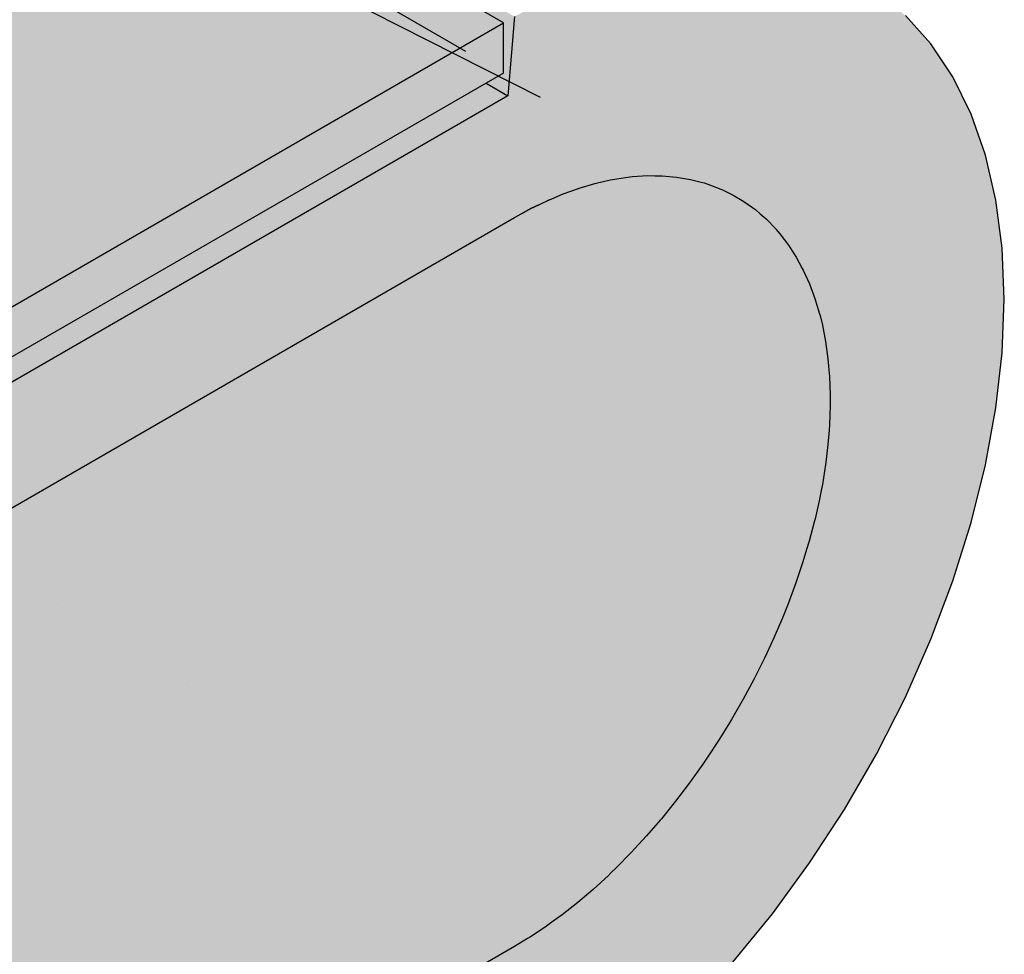
# Model space of a CAD drawing. Units: metres. Extents: x -0.29 to 7.91, y -0.59 to 2.3.
# Drawn here: x 7.59 to 7.91, y 0.34 to 0.64 of the extents above; entities that cross this region are included whole.
import ezdxf

# ---------------------------------------------------------------- set-up
doc = ezdxf.new("R2010")
doc.units = ezdxf.units.M
doc.linetypes.add('AUSGEZOGEN', pattern=[0])
doc.linetypes.add('STRICHLINIE_S4', pattern=[0.066, 0.05, -0.016])
doc.layers.add('XR$2$Beton Ansicht', color=7, linetype='AUSGEZOGEN', lineweight=25)
doc.layers.add('XR$2$Beton verdeckt vorne', color=7, linetype='STRICHLINIE_S4', lineweight=25)

msp = doc.modelspace()

# ---------------------------------------------------------------- hatches: boundary and pattern name
at = {"layer": 'XR$2$Beton Ansicht', "linetype": 'AUSGEZOGEN', "lineweight": 13, "transparency": 33554687}
for points in [[(7.53869, 0.76117), (7.63768, 0.70402), (7.63768, 0.69177), (7.64829, 0.6979), (7.74729, 0.64074), (7.74729, 0.62441), (7.74163, 0.62115), (7.7487, 0.61706), (7.75082, 0.64278), (7.43262, 0.82649), (7.4323, 0.8226), (7.52808, 0.7673), (7.52808, 0.75505)], [(7.53869, 0.76117), (7.63768, 0.70402), (7.63768, 0.69177), (7.64829, 0.6979), (7.74729, 0.64074), (7.74729, 0.62441), (7.74163, 0.62115), (7.7487, 0.61706), (7.75082, 0.64278), (7.43262, 0.82649), (7.4323, 0.8226), (7.52808, 0.7673), (7.52808, 0.75505)], [(6.51551, -0.09492), (7.7487, 0.61706), (7.74163, 0.62115), (6.51692, -0.08594), (6.51456, -0.08458)], [(6.51551, -0.09492), (7.7487, 0.61706), (7.74163, 0.62115), (6.51692, -0.08594), (6.51456, -0.08458)], [(7.84992, 0.54624), (7.84842, 0.55121), (7.7768, 0.58849), (7.77286, 0.58732)], [(7.84992, 0.54624), (7.84842, 0.55121), (7.7768, 0.58849), (7.77286, 0.58732)], [(7.84842, 0.55121), (7.84752, 0.55361), (7.77883, 0.58896), (7.77693, 0.58853), (7.7768, 0.58849)], [(7.84842, 0.55121), (7.84752, 0.55361), (7.77883, 0.58896), (7.77693, 0.58853), (7.7768, 0.58849)], [(7.84752, 0.55361), (7.77885, 0.58897), (7.77883, 0.58896)], [(7.84752, 0.55361), (7.77885, 0.58897), (7.77883, 0.58896)], [(7.84752, 0.55361), (7.84666, 0.55592), (7.78085, 0.58943), (7.78005, 0.58925), (7.77885, 0.58897)], [(7.84752, 0.55361), (7.84666, 0.55592), (7.78085, 0.58943), (7.78005, 0.58925), (7.77885, 0.58897)], [(7.84666, 0.55592), (7.78174, 0.58964), (7.78085, 0.58943)], [(7.84666, 0.55592), (7.78174, 0.58964), (7.78085, 0.58943)], [(7.84666, 0.55592), (7.84464, 0.56039), (7.78583, 0.59032), (7.7841, 0.59009), (7.78199, 0.5897), (7.78174, 0.58964)], [(7.84666, 0.55592), (7.84464, 0.56039), (7.78583, 0.59032), (7.7841, 0.59009), (7.78199, 0.5897), (7.78174, 0.58964)], [(7.84464, 0.56039), (7.78624, 0.59038), (7.78583, 0.59032)], [(7.84464, 0.56039), (7.78624, 0.59038), (7.78583, 0.59032)], [(7.84464, 0.56039), (7.84431, 0.56098), (7.78679, 0.59045), (7.78624, 0.59038)], [(7.84464, 0.56039), (7.84431, 0.56098), (7.78679, 0.59045), (7.78624, 0.59038)], [(7.84431, 0.56098), (7.78719, 0.59051), (7.78679, 0.59045)], [(7.84431, 0.56098), (7.78719, 0.59051), (7.78679, 0.59045)], [(7.84431, 0.56098), (7.84236, 0.56459), (7.79072, 0.59087), (7.78914, 0.59077), (7.78833, 0.59066), (7.78719, 0.59051)], [(7.84431, 0.56098), (7.84236, 0.56459), (7.79072, 0.59087), (7.78914, 0.59077), (7.78833, 0.59066), (7.78719, 0.59051)], [(7.84236, 0.56459), (7.79141, 0.59092), (7.79072, 0.59087)], [(7.84236, 0.56459), (7.79141, 0.59092), (7.79072, 0.59087)], [(7.84236, 0.56459), (7.84039, 0.56766), (7.7945, 0.59108), (7.79405, 0.59109), (7.79141, 0.59092)], [(7.84236, 0.56459), (7.84039, 0.56766), (7.7945, 0.59108), (7.79405, 0.59109), (7.79141, 0.59092)], [(7.84039, 0.56766), (7.79451, 0.59108), (7.7945, 0.59108)], [(7.84039, 0.56766), (7.79451, 0.59108), (7.7945, 0.59108)], [(7.84039, 0.56766), (7.83982, 0.56854), (7.79554, 0.59107), (7.79451, 0.59108)], [(7.84039, 0.56766), (7.83982, 0.56854), (7.79554, 0.59107), (7.79451, 0.59108)], [(7.83982, 0.56854), (7.7961, 0.59107), (7.79554, 0.59107)], [(7.83982, 0.56854), (7.7961, 0.59107), (7.79554, 0.59107)], [(7.83982, 0.56854), (7.83703, 0.57222), (7.80026, 0.59091), (7.79884, 0.59104), (7.79636, 0.59106), (7.7961, 0.59107)], [(7.83982, 0.56854), (7.83703, 0.57222), (7.80026, 0.59091), (7.79884, 0.59104), (7.79636, 0.59106), (7.7961, 0.59107)], [(7.83703, 0.57222), (7.8005, 0.59089), (7.80026, 0.59091)], [(7.83703, 0.57222), (7.8005, 0.59089), (7.80026, 0.59091)], [(7.83703, 0.57222), (7.83582, 0.57362), (7.80217, 0.59075), (7.8005, 0.59089)], [(7.83703, 0.57222), (7.83582, 0.57362), (7.80217, 0.59075), (7.8005, 0.59089)], [(7.83582, 0.57362), (7.80237, 0.59073), (7.80217, 0.59075)], [(7.83582, 0.57362), (7.80237, 0.59073), (7.80217, 0.59075)], [(7.83582, 0.57362), (7.80265, 0.5907), (7.80237, 0.59073)], [(7.83582, 0.57362), (7.80265, 0.5907), (7.80237, 0.59073)], [(7.83582, 0.57362), (7.83569, 0.57377), (7.80282, 0.59069), (7.80265, 0.5907)], [(7.83582, 0.57362), (7.83569, 0.57377), (7.80282, 0.59069), (7.80265, 0.5907)], [(7.83569, 0.57377), (7.83255, 0.57702), (7.80701, 0.59003), (7.80409, 0.59053), (7.80349, 0.59063), (7.80282, 0.59069)], [(7.83569, 0.57377), (7.83255, 0.57702), (7.80701, 0.59003), (7.80409, 0.59053), (7.80349, 0.59063), (7.80282, 0.59069)], [(7.83255, 0.57702), (7.83057, 0.57874), (7.80931, 0.58953), (7.808, 0.58987), (7.80701, 0.59003)], [(7.83255, 0.57702), (7.83057, 0.57874), (7.80931, 0.58953), (7.808, 0.58987), (7.80701, 0.59003)], [(7.83057, 0.57874), (7.80935, 0.58952), (7.80931, 0.58953)], [(7.83057, 0.57874), (7.80935, 0.58952), (7.80931, 0.58953)], [(7.83057, 0.57874), (7.8292, 0.57994), (7.81122, 0.58904), (7.80935, 0.58952)], [(7.83057, 0.57874), (7.8292, 0.57994), (7.81122, 0.58904), (7.80935, 0.58952)], [(7.8292, 0.57994), (7.8114, 0.58899), (7.81122, 0.58904)], [(7.8292, 0.57994), (7.8114, 0.58899), (7.81122, 0.58904)], [(7.8292, 0.57994), (7.82563, 0.58253), (7.81571, 0.58756), (7.81364, 0.58834), (7.81238, 0.58874), (7.81143, 0.58899), (7.8114, 0.58899)], [(7.8292, 0.57994), (7.82563, 0.58253), (7.81571, 0.58756), (7.81364, 0.58834), (7.81238, 0.58874), (7.81143, 0.58899), (7.8114, 0.58899)], [(7.85188, 0.53716), (7.85136, 0.53985), (7.85083, 0.54254), (7.76792, 0.5856), (7.76664, 0.58514), (7.76297, 0.58359), (7.76281, 0.58352)], [(7.85188, 0.53716), (7.85136, 0.53985), (7.85083, 0.54254), (7.76792, 0.5856), (7.76664, 0.58514), (7.76297, 0.58359), (7.76281, 0.58352)], [(7.85083, 0.54254), (7.85007, 0.54565), (7.77026, 0.58645), (7.76792, 0.5856)], [(7.85083, 0.54254), (7.85007, 0.54565), (7.77026, 0.58645), (7.76792, 0.5856)], [(7.85007, 0.54565), (7.77138, 0.58685), (7.77026, 0.58645)], [(7.85007, 0.54565), (7.77138, 0.58685), (7.77026, 0.58645)], [(7.85007, 0.54565), (7.77238, 0.58717), (7.77181, 0.587), (7.77158, 0.58692), (7.77138, 0.58685)], [(7.85007, 0.54565), (7.77238, 0.58717), (7.77181, 0.587), (7.77158, 0.58692), (7.77138, 0.58685)], [(7.85007, 0.54565), (7.84992, 0.54624), (7.77286, 0.58732), (7.77238, 0.58717)], [(7.85007, 0.54565), (7.84992, 0.54624), (7.77286, 0.58732), (7.77238, 0.58717)], [(7.82563, 0.58253), (7.81579, 0.58753), (7.81571, 0.58756)], [(7.82563, 0.58253), (7.81579, 0.58753), (7.81571, 0.58756)], [(7.82563, 0.58253), (7.82474, 0.58306), (7.81642, 0.58729), (7.81579, 0.58753)], [(7.82563, 0.58253), (7.82474, 0.58306), (7.81642, 0.58729), (7.81579, 0.58753)], [(7.82474, 0.58306), (7.81645, 0.58727), (7.81642, 0.58729)], [(7.82474, 0.58306), (7.81645, 0.58727), (7.81642, 0.58729)], [(7.82474, 0.58306), (7.81646, 0.58727), (7.81645, 0.58727)], [(7.82474, 0.58306), (7.81646, 0.58727), (7.81645, 0.58727)], [(7.82474, 0.58306), (7.82184, 0.5848), (7.81834, 0.5865), (7.81785, 0.58674), (7.81646, 0.58727)], [(7.82474, 0.58306), (7.82184, 0.5848), (7.81834, 0.5865), (7.81785, 0.58674), (7.81646, 0.58727)], [(7.85264, 0.53158), (7.85188, 0.53716), (7.76281, 0.58352), (7.76142, 0.58293), (7.75902, 0.58177)], [(7.85264, 0.53158), (7.85188, 0.53716), (7.76281, 0.58352), (7.76142, 0.58293), (7.75902, 0.58177)], [(7.85313, 0.52582), (7.85295, 0.52796), (7.75459, 0.57952), (7.75325, 0.57879)], [(7.85313, 0.52582), (7.85295, 0.52796), (7.75459, 0.57952), (7.75325, 0.57879)], [(7.85295, 0.52796), (7.7553, 0.57991), (7.75459, 0.57952)], [(7.85295, 0.52796), (7.7553, 0.57991), (7.75459, 0.57952)], [(7.85295, 0.52796), (7.85264, 0.53158), (7.75767, 0.58111), (7.75614, 0.58037), (7.7553, 0.57991)], [(7.85295, 0.52796), (7.85264, 0.53158), (7.75767, 0.58111), (7.75614, 0.58037), (7.7553, 0.57991)], [(7.85264, 0.53158), (7.75902, 0.58177), (7.75767, 0.58111)], [(7.85264, 0.53158), (7.75902, 0.58177), (7.75767, 0.58111)], [(7.85334, 0.51986), (7.74883, 0.57631), (7.74724, 0.5754)], [(7.85334, 0.51986), (7.74883, 0.57631), (7.74724, 0.5754)], [(7.85334, 0.51986), (7.85313, 0.52582), (7.75252, 0.57839), (7.75082, 0.57746), (7.74883, 0.57631)], [(7.85334, 0.51986), (7.85313, 0.52582), (7.75252, 0.57839), (7.75082, 0.57746), (7.74883, 0.57631)], [(7.85313, 0.52582), (7.75325, 0.57879), (7.75252, 0.57839)], [(7.85313, 0.52582), (7.75325, 0.57879), (7.75252, 0.57839)], [(7.85323, 0.51328), (7.85334, 0.51648), (7.7437, 0.57335), (7.74172, 0.57221)], [(7.85323, 0.51328), (7.85334, 0.51648), (7.7437, 0.57335), (7.74172, 0.57221)], [(7.85334, 0.51648), (7.74517, 0.5742), (7.7437, 0.57335)], [(7.85334, 0.51648), (7.74517, 0.5742), (7.7437, 0.57335)], [(7.85334, 0.51648), (7.85335, 0.51827), (7.74626, 0.57483), (7.74517, 0.5742)], [(7.85334, 0.51648), (7.85335, 0.51827), (7.74626, 0.57483), (7.74517, 0.5742)], [(7.85335, 0.51827), (7.85334, 0.51986), (7.74724, 0.5754), (7.74626, 0.57483)], [(7.85335, 0.51827), (7.85334, 0.51986), (7.74724, 0.5754), (7.74626, 0.57483)], [(7.85264, 0.50373), (7.853, 0.50839), (7.73672, 0.56932), (7.73389, 0.56769)], [(7.85264, 0.50373), (7.853, 0.50839), (7.73672, 0.56932), (7.73389, 0.56769)], [(7.853, 0.50839), (7.73854, 0.57037), (7.73672, 0.56932)], [(7.853, 0.50839), (7.73854, 0.57037), (7.73672, 0.56932)], [(7.853, 0.50839), (7.85313, 0.51012), (7.7396, 0.57098), (7.73854, 0.57037)], [(7.853, 0.50839), (7.85313, 0.51012), (7.7396, 0.57098), (7.73854, 0.57037)], [(7.85313, 0.51012), (7.85323, 0.51328), (7.74152, 0.57209), (7.7396, 0.57098)], [(7.85313, 0.51012), (7.85323, 0.51328), (7.74152, 0.57209), (7.7396, 0.57098)], [(7.85323, 0.51328), (7.74172, 0.57221), (7.74152, 0.57209)], [(7.85323, 0.51328), (7.74172, 0.57221), (7.74152, 0.57209)], [(7.85207, 0.49883), (7.85264, 0.50373), (7.73193, 0.56656), (7.72896, 0.56484)], [(7.85207, 0.49883), (7.85264, 0.50373), (7.73193, 0.56656), (7.72896, 0.56484)], [(7.85264, 0.50373), (7.73389, 0.56769), (7.73193, 0.56656)], [(7.85264, 0.50373), (7.73389, 0.56769), (7.73193, 0.56656)], [(7.85085, 0.4908), (7.85188, 0.4973), (7.72592, 0.56309), (7.72201, 0.56083)], [(7.85085, 0.4908), (7.85188, 0.4973), (7.72592, 0.56309), (7.72201, 0.56083)], [(7.85188, 0.4973), (7.7274, 0.56394), (7.72592, 0.56309)], [(7.85188, 0.4973), (7.7274, 0.56394), (7.72592, 0.56309)], [(7.85188, 0.4973), (7.85207, 0.49883), (7.72832, 0.56447), (7.7274, 0.56394)], [(7.85188, 0.4973), (7.85207, 0.49883), (7.72832, 0.56447), (7.7274, 0.56394)], [(7.85207, 0.49883), (7.72896, 0.56484), (7.72832, 0.56447)], [(7.85207, 0.49883), (7.72896, 0.56484), (7.72832, 0.56447)], [(7.85055, 0.4893), (7.72111, 0.56031), (7.71928, 0.55925)], [(7.85055, 0.4893), (7.72111, 0.56031), (7.71928, 0.55925)], [(7.85055, 0.4893), (7.85085, 0.4908), (7.72201, 0.56083), (7.72111, 0.56031)], [(7.85055, 0.4893), (7.85085, 0.4908), (7.72201, 0.56083), (7.72111, 0.56031)], [(7.84845, 0.47963), (7.84979, 0.48542), (7.71652, 0.55766), (7.71308, 0.55568)], [(7.84845, 0.47963), (7.84979, 0.48542), (7.71652, 0.55766), (7.71308, 0.55568)], [(7.84979, 0.48542), (7.71697, 0.55792), (7.71652, 0.55766)], [(7.84979, 0.48542), (7.71697, 0.55792), (7.71652, 0.55766)], [(7.84979, 0.48542), (7.85055, 0.4893), (7.71928, 0.55925), (7.71697, 0.55792)], [(7.84979, 0.48542), (7.85055, 0.4893), (7.71928, 0.55925), (7.71697, 0.55792)], [(7.84651, 0.4723), (7.84828, 0.4789), (7.70954, 0.55363), (7.70565, 0.55138)], [(7.84651, 0.4723), (7.84828, 0.4789), (7.70954, 0.55363), (7.70565, 0.55138)], [(7.84828, 0.4789), (7.70956, 0.55364), (7.70954, 0.55363)], [(7.84828, 0.4789), (7.70956, 0.55364), (7.70954, 0.55363)], [(7.84828, 0.4789), (7.84845, 0.47963), (7.70999, 0.55389), (7.70956, 0.55364)], [(7.84828, 0.4789), (7.84845, 0.47963), (7.70999, 0.55389), (7.70956, 0.55364)], [(7.84845, 0.47963), (7.71063, 0.55426), (7.70999, 0.55389)], [(7.84845, 0.47963), (7.71063, 0.55426), (7.70999, 0.55389)], [(7.84845, 0.47963), (7.71308, 0.55568), (7.71063, 0.55426)], [(7.84845, 0.47963), (7.71308, 0.55568), (7.71063, 0.55426)], [(7.84651, 0.4723), (7.70565, 0.55138), (7.70279, 0.54973)], [(7.84651, 0.4723), (7.70565, 0.55138), (7.70279, 0.54973)], [(7.84449, 0.46561), (7.69793, 0.54693), (7.69591, 0.54576)], [(7.84449, 0.46561), (7.69793, 0.54693), (7.69591, 0.54576)], [(7.84449, 0.46561), (7.84569, 0.4696), (7.70024, 0.54826), (7.69793, 0.54693)], [(7.84449, 0.46561), (7.84569, 0.4696), (7.70024, 0.54826), (7.69793, 0.54693)], [(7.84569, 0.4696), (7.7012, 0.54882), (7.70024, 0.54826)], [(7.84569, 0.4696), (7.7012, 0.54882), (7.70024, 0.54826)], [(7.84569, 0.4696), (7.84651, 0.4723), (7.70279, 0.54973), (7.7012, 0.54882)], [(7.84569, 0.4696), (7.84651, 0.4723), (7.70279, 0.54973), (7.7012, 0.54882)], [(7.84222, 0.45885), (7.84449, 0.46561), (7.69591, 0.54576), (7.69201, 0.54351)], [(7.84222, 0.45885), (7.84449, 0.46561), (7.69591, 0.54576), (7.69201, 0.54351)], [(7.83969, 0.45201), (7.84222, 0.45885), (7.68975, 0.5422), (7.68585, 0.53995)], [(7.83969, 0.45201), (7.84222, 0.45885), (7.68975, 0.5422), (7.68585, 0.53995)], [(7.84222, 0.45885), (7.69201, 0.54351), (7.68975, 0.5422)], [(7.84222, 0.45885), (7.69201, 0.54351), (7.68975, 0.5422)], [(7.83772, 0.44716), (7.83969, 0.45201), (7.6818, 0.53762), (7.67906, 0.53603)], [(7.83772, 0.44716), (7.83969, 0.45201), (7.6818, 0.53762), (7.67906, 0.53603)], [(7.83969, 0.45201), (7.68502, 0.53947), (7.6818, 0.53762)], [(7.83969, 0.45201), (7.68502, 0.53947), (7.6818, 0.53762)], [(7.83969, 0.45201), (7.68585, 0.53995), (7.68502, 0.53947)], [(7.83969, 0.45201), (7.68585, 0.53995), (7.68502, 0.53947)], [(7.8369, 0.44513), (7.67711, 0.5349), (7.67236, 0.53216), (7.83517, 0.44116)], [(7.8369, 0.44513), (7.67711, 0.5349), (7.67236, 0.53216), (7.83517, 0.44116)], [(7.8369, 0.44513), (7.83772, 0.44716), (7.67824, 0.53556), (7.67711, 0.5349)], [(7.8369, 0.44513), (7.83772, 0.44716), (7.67824, 0.53556), (7.67711, 0.5349)], [(7.83772, 0.44716), (7.67906, 0.53603), (7.67824, 0.53556)], [(7.83772, 0.44716), (7.67906, 0.53603), (7.67824, 0.53556)], [(7.83275, 0.43593), (7.83517, 0.44116), (7.67236, 0.53216), (7.66945, 0.53049)], [(7.83275, 0.43593), (7.83517, 0.44116), (7.67236, 0.53216), (7.66945, 0.53049)], [(7.82866, 0.42765), (7.83203, 0.43437), (7.66545, 0.52817), (7.66176, 0.52604)], [(7.82866, 0.42765), (7.83203, 0.43437), (7.66545, 0.52817), (7.66176, 0.52604)], [(7.83203, 0.43437), (7.66622, 0.52862), (7.66545, 0.52817)], [(7.83203, 0.43437), (7.66622, 0.52862), (7.66545, 0.52817)], [(7.83203, 0.43437), (7.83275, 0.43593), (7.66708, 0.52911), (7.66622, 0.52862)], [(7.83203, 0.43437), (7.83275, 0.43593), (7.66708, 0.52911), (7.66622, 0.52862)], [(7.83275, 0.43593), (7.66945, 0.53049), (7.66708, 0.52911)], [(7.83275, 0.43593), (7.66945, 0.53049), (7.66708, 0.52911)], [(7.82866, 0.42765), (7.66176, 0.52604), (7.65811, 0.52393)], [(7.82866, 0.42765), (7.66176, 0.52604), (7.65811, 0.52393)], [(7.82508, 0.421), (7.6538, 0.52145), (7.65078, 0.5197)], [(7.82508, 0.421), (7.6538, 0.52145), (7.65078, 0.5197)], [(7.82508, 0.421), (7.82713, 0.42481), (7.65587, 0.52264), (7.6538, 0.52145)], [(7.82508, 0.421), (7.82713, 0.42481), (7.65587, 0.52264), (7.6538, 0.52145)], [(7.82713, 0.42481), (7.65655, 0.52303), (7.65587, 0.52264)], [(7.82713, 0.42481), (7.65655, 0.52303), (7.65587, 0.52264)], [(7.82713, 0.42481), (7.82866, 0.42765), (7.65811, 0.52393), (7.65655, 0.52303)], [(7.82713, 0.42481), (7.82866, 0.42765), (7.65811, 0.52393), (7.65655, 0.52303)], [(7.82129, 0.41442), (7.82508, 0.421), (7.65078, 0.5197), (7.64722, 0.51765)], [(7.82129, 0.41442), (7.82508, 0.421), (7.65078, 0.5197), (7.64722, 0.51765)], [(7.81729, 0.4079), (7.82062, 0.41332), (7.64288, 0.51514), (7.63998, 0.51347)], [(7.81729, 0.4079), (7.82062, 0.41332), (7.64288, 0.51514), (7.63998, 0.51347)], [(7.82062, 0.41332), (7.64409, 0.51584), (7.64288, 0.51514)], [(7.82062, 0.41332), (7.64409, 0.51584), (7.64288, 0.51514)], [(7.82062, 0.41332), (7.82129, 0.41442), (7.64469, 0.51619), (7.64409, 0.51584)], [(7.82062, 0.41332), (7.82129, 0.41442), (7.64469, 0.51619), (7.64409, 0.51584)], [(7.82129, 0.41442), (7.64722, 0.51765), (7.64469, 0.51619)], [(7.82129, 0.41442), (7.64722, 0.51765), (7.64469, 0.51619)], [(7.81729, 0.4079), (7.63998, 0.51347), (7.63619, 0.51128)], [(7.81729, 0.4079), (7.63998, 0.51347), (7.63619, 0.51128)], [(7.81307, 0.40148), (7.63201, 0.50887), (7.62894, 0.5071)], [(7.81307, 0.40148), (7.63201, 0.50887), (7.62894, 0.5071)], [(7.81307, 0.40148), (7.81349, 0.40212), (7.63235, 0.50906), (7.63201, 0.50887)], [(7.81307, 0.40148), (7.81349, 0.40212), (7.63235, 0.50906), (7.63201, 0.50887)], [(7.81349, 0.40212), (7.6331, 0.5095), (7.63235, 0.50906)], [(7.81349, 0.40212), (7.6331, 0.5095), (7.63235, 0.50906)], [(7.81349, 0.40212), (7.81729, 0.4079), (7.63619, 0.51128), (7.6331, 0.5095)], [(7.81349, 0.40212), (7.81729, 0.4079), (7.63619, 0.51128), (7.6331, 0.5095)], [(7.80765, 0.3938), (7.812, 0.3999), (7.62811, 0.50661), (7.62487, 0.50475)], [(7.80765, 0.3938), (7.812, 0.3999), (7.62811, 0.50661), (7.62487, 0.50475)], [(7.812, 0.3999), (7.81307, 0.40148), (7.62894, 0.5071), (7.62811, 0.50661)], [(7.812, 0.3999), (7.81307, 0.40148), (7.62894, 0.5071), (7.62811, 0.50661)], [(7.80596, 0.39158), (7.62094, 0.50248), (7.61984, 0.50184)], [(7.80596, 0.39158), (7.62094, 0.50248), (7.61984, 0.50184)], [(7.80596, 0.39158), (7.80765, 0.3938), (7.62213, 0.50316), (7.62094, 0.50248)], [(7.80596, 0.39158), (7.80765, 0.3938), (7.62213, 0.50316), (7.62094, 0.50248)], [(7.80765, 0.3938), (7.62487, 0.50475), (7.62213, 0.50316)], [(7.80765, 0.3938), (7.62487, 0.50475), (7.62213, 0.50316)], [(7.79811, 0.38168), (7.79853, 0.38217), (7.61484, 0.49896), (7.61458, 0.4988)], [(7.79811, 0.38168), (7.79853, 0.38217), (7.61484, 0.49896), (7.61458, 0.4988)], [(7.79853, 0.38217), (7.80317, 0.3879), (7.61789, 0.50071), (7.61484, 0.49896)], [(7.79853, 0.38217), (7.80317, 0.3879), (7.61789, 0.50071), (7.61484, 0.49896)], [(7.80317, 0.3879), (7.80596, 0.39158), (7.61984, 0.50184), (7.61789, 0.50071)], [(7.80317, 0.3879), (7.80596, 0.39158), (7.61984, 0.50184), (7.61789, 0.50071)], [(7.79375, 0.37664), (7.79811, 0.38168), (7.6098, 0.49605), (7.60711, 0.49449)], [(7.79375, 0.37664), (7.79811, 0.38168), (7.6098, 0.49605), (7.60711, 0.49449)], [(7.79811, 0.38168), (7.61363, 0.49826), (7.6098, 0.49605)], [(7.79811, 0.38168), (7.61363, 0.49826), (7.6098, 0.49605)], [(7.79811, 0.38168), (7.61458, 0.4988), (7.61363, 0.49826)], [(7.79811, 0.38168), (7.61458, 0.4988), (7.61363, 0.49826)], [(7.78981, 0.37234), (7.6048, 0.49316), (7.60104, 0.49099)], [(7.78981, 0.37234), (7.6048, 0.49316), (7.60104, 0.49099)], [(7.78981, 0.37234), (7.79375, 0.37664), (7.60711, 0.49449), (7.6048, 0.49316)], [(7.78981, 0.37234), (7.79375, 0.37664), (7.60711, 0.49449), (7.6048, 0.49316)], [(7.78981, 0.37234), (7.60104, 0.49099), (7.59735, 0.48886)], [(7.78981, 0.37234), (7.60104, 0.49099), (7.59735, 0.48886)], [(7.78377, 0.36611), (7.78884, 0.37128), (7.59318, 0.48645), (7.59039, 0.48484)], [(7.78377, 0.36611), (7.78884, 0.37128), (7.59318, 0.48645), (7.59039, 0.48484)], [(7.78884, 0.37128), (7.59679, 0.48853), (7.59318, 0.48645)], [(7.78884, 0.37128), (7.59679, 0.48853), (7.59318, 0.48645)], [(7.78884, 0.37128), (7.78981, 0.37234), (7.59735, 0.48886), (7.59679, 0.48853)], [(7.78884, 0.37128), (7.78981, 0.37234), (7.59735, 0.48886), (7.59679, 0.48853)], [(7.78227, 0.36466), (7.58932, 0.48422), (7.58608, 0.48235)], [(7.78227, 0.36466), (7.58932, 0.48422), (7.58608, 0.48235)], [(7.78227, 0.36466), (7.78377, 0.36611), (7.59039, 0.48484), (7.58932, 0.48422)], [(7.78227, 0.36466), (7.78377, 0.36611), (7.59039, 0.48484), (7.58932, 0.48422)], [(7.77638, 0.3592), (7.58307, 0.48061), (7.58124, 0.47956)], [(7.77638, 0.3592), (7.58307, 0.48061), (7.58124, 0.47956)], [(7.77638, 0.3592), (7.78133, 0.36374), (7.58558, 0.48206), (7.58307, 0.48061)], [(7.77638, 0.3592), (7.78133, 0.36374), (7.58558, 0.48206), (7.58307, 0.48061)], [(7.78133, 0.36374), (7.78227, 0.36466), (7.58608, 0.48235), (7.58558, 0.48206)], [(7.78133, 0.36374), (7.78227, 0.36466), (7.58608, 0.48235), (7.58558, 0.48206)], [(7.7714, 0.35495), (7.77494, 0.35797), (7.57729, 0.47728), (7.5756, 0.4763), (7.61121, 0.45422)], [(7.7714, 0.35495), (7.77494, 0.35797), (7.57729, 0.47728), (7.5756, 0.4763), (7.61121, 0.45422)], [(7.77494, 0.35797), (7.57894, 0.47823), (7.57729, 0.47728)], [(7.77494, 0.35797), (7.57894, 0.47823), (7.57729, 0.47728)], [(7.77494, 0.35797), (7.58054, 0.47915), (7.57894, 0.47823)], [(7.77494, 0.35797), (7.58054, 0.47915), (7.57894, 0.47823)], [(7.77494, 0.35797), (7.77638, 0.3592), (7.58124, 0.47956), (7.58054, 0.47915)], [(7.77494, 0.35797), (7.77638, 0.3592), (7.58124, 0.47956), (7.58054, 0.47915)], [(7.76636, 0.35099), (7.76888, 0.35297), (7.7714, 0.35495), (7.5756, 0.4763), (7.56987, 0.47299), (7.60632, 0.45037)], [(7.76636, 0.35099), (7.76888, 0.35297), (7.7714, 0.35495), (7.5756, 0.4763), (7.56987, 0.47299), (7.60632, 0.45037)], [(7.76124, 0.34728), (7.76344, 0.34888), (7.56525, 0.47033), (7.5643, 0.46978)], [(7.76124, 0.34728), (7.76344, 0.34888), (7.56525, 0.47033), (7.5643, 0.46978)], [(7.76344, 0.34888), (7.56761, 0.47169), (7.56525, 0.47033)], [(7.76344, 0.34888), (7.56761, 0.47169), (7.56525, 0.47033)], [(7.76344, 0.34888), (7.76636, 0.35099), (7.56887, 0.47242), (7.56761, 0.47169)], [(7.76344, 0.34888), (7.76636, 0.35099), (7.56887, 0.47242), (7.56761, 0.47169)], [(7.76636, 0.35099), (7.56987, 0.47299), (7.56887, 0.47242)], [(7.76636, 0.35099), (7.56987, 0.47299), (7.56887, 0.47242)], [(7.75606, 0.34385), (7.75917, 0.34591), (7.56045, 0.46755), (7.55917, 0.46682)], [(7.75606, 0.34385), (7.75917, 0.34591), (7.56045, 0.46755), (7.55917, 0.46682)], [(7.75917, 0.34591), (7.56345, 0.46928), (7.56045, 0.46755)], [(7.75917, 0.34591), (7.56345, 0.46928), (7.56045, 0.46755)], [(7.75917, 0.34591), (7.76124, 0.34728), (7.5643, 0.46978), (7.56345, 0.46928)], [(7.75917, 0.34591), (7.76124, 0.34728), (7.5643, 0.46978), (7.56345, 0.46928)], [(6.51338, -0.37376), (7.75082, 0.34068), (7.55449, 0.46411), (6.51338, -0.13697), (6.5019, -0.14434), (6.49057, -0.15311), (6.47952, -0.16317), (6.4689, -0.17438), (6.45883, -0.18661), (6.44946, -0.19971), (6.44088, -0.21351), (6.43322, -0.22783), (6.42657, -0.2425), (6.42101, -0.25733), (6.41661, -0.27214), (6.41342, -0.28673), (6.4115, -0.30093), (6.4111, -0.30945)], [(6.51338, -0.37376), (7.75082, 0.34068), (7.55449, 0.46411), (6.51338, -0.13697), (6.5019, -0.14434), (6.49057, -0.15311), (6.47952, -0.16317), (6.4689, -0.17438), (6.45883, -0.18661), (6.44946, -0.19971), (6.44088, -0.21351), (6.43322, -0.22783), (6.42657, -0.2425), (6.42101, -0.25733), (6.41661, -0.27214), (6.41342, -0.28673), (6.4115, -0.30093), (6.4111, -0.30945)], [(7.75082, 0.34068), (7.55681, 0.46545), (7.55449, 0.46411)], [(7.75082, 0.34068), (7.55681, 0.46545), (7.55449, 0.46411)], [(7.75082, 0.34068), (7.75507, 0.34325), (7.55848, 0.46641), (7.55681, 0.46545)], [(7.75082, 0.34068), (7.75507, 0.34325), (7.55848, 0.46641), (7.55681, 0.46545)], [(7.75507, 0.34325), (7.55879, 0.46659), (7.55848, 0.46641)], [(7.75507, 0.34325), (7.55879, 0.46659), (7.55848, 0.46641)], [(7.75507, 0.34325), (7.75606, 0.34385), (7.55917, 0.46682), (7.55879, 0.46659)], [(7.75507, 0.34325), (7.75606, 0.34385), (7.55917, 0.46682), (7.55879, 0.46659)]]:
    msp.add_hatch(color=8, dxfattribs=at).paths.add_polyline_path(points)
at = {"layer": 'XR$2$Beton Ansicht', "linetype": 'AUSGEZOGEN', "lineweight": 13, "true_color": 0xc36e14, "transparency": 33554687}
for points in [[(6.51692, -0.06961), (7.74729, 0.64074), (7.64829, 0.6979), (6.41792, -0.01246)], [(6.51692, -0.06961), (7.74729, 0.64074), (7.64829, 0.6979), (6.41792, -0.01246)], [(6.51692, -0.06961), (7.74729, 0.64074), (7.64829, 0.6979), (6.41792, -0.01246)], [(7.74729, 0.62441), (7.74729, 0.64074), (6.51692, -0.06961), (6.51692, -0.08594)], [(7.74729, 0.62441), (7.74729, 0.64074), (6.51692, -0.06961), (6.51692, -0.08594)], [(7.74729, 0.62441), (7.74729, 0.64074), (6.51692, -0.06961), (6.51692, -0.08594)]]:
    msp.add_hatch(color=32, dxfattribs=at).paths.add_polyline_path(points)
at = {"layer": 'XR$2$Beton Ansicht', "linetype": 'AUSGEZOGEN', "lineweight": 13, "transparency": 33554687}
h = msp.add_hatch(color=8, dxfattribs=at)
h.paths.add_polyline_path([(6.51551, -0.09492), (6.51338, -0.07165), (6.4987, -0.08091), (6.48415, -0.09166), (6.46984, -0.1038), (6.45591, -0.11724), (6.44247, -0.13186), (6.42963, -0.14752), (6.41751, -0.16411), (6.4062, -0.18148), (6.39581, -0.19948), (6.38642, -0.21796), (6.37812, -0.23675), (6.37096, -0.2557), (6.36503, -0.27465), (6.36036, -0.29344), (6.35699, -0.3119), (6.35496, -0.32988), (6.35429, -0.34722), (6.35496, -0.36378), (6.35699, -0.37941), (6.36036, -0.39399), (6.36503, -0.40738), (6.37096, -0.41948), (6.37812, -0.43017), (6.38642, -0.43938), (6.39581, -0.44701), (6.4062, -0.45301), (6.41751, -0.45732), (6.42963, -0.45991), (6.44247, -0.46076), (6.45591, -0.45985), (6.46984, -0.4572), (6.48415, -0.45283), (6.4987, -0.44677), (6.51338, -0.43908), (7.75082, 0.27536), (7.7655, 0.28462), (7.78006, 0.29537), (7.79436, 0.30751), (7.80829, 0.32095), (7.82174, 0.33556), (7.83458, 0.35123), (7.8467, 0.36782), (7.85801, 0.38519), (7.8684, 0.40319), (7.87778, 0.42166), (7.88609, 0.44046), (7.89324, 0.45941), (7.89918, 0.47836), (7.90385, 0.49715), (7.90721, 0.51561), (7.90924, 0.53358), (7.90992, 0.55093), (7.90924, 0.56749), (7.90721, 0.58312), (7.90385, 0.5977), (7.89918, 0.61109), (7.89324, 0.62318), (7.88609, 0.63388), (7.87778, 0.64308), (7.8684, 0.65072), (7.85801, 0.65672), (7.8467, 0.66103), (7.83458, 0.66362), (7.82174, 0.66447), (7.80829, 0.66356), (7.79436, 0.66091), (7.78006, 0.65653), (7.7655, 0.65047), (7.75082, 0.64278), (7.7487, 0.61706)])
h.paths.add_polyline_path([(7.85085, 0.4908), (7.85055, 0.4893), (7.84979, 0.48542), (7.84845, 0.47963), (7.84828, 0.4789), (7.84651, 0.4723), (7.84569, 0.4696), (7.84449, 0.46561), (7.84222, 0.45885), (7.83969, 0.45201), (7.83772, 0.44716), (7.8369, 0.44513), (7.83517, 0.44116), (7.83275, 0.43593), (7.83203, 0.43437), (7.82866, 0.42765), (7.82713, 0.42481), (7.82508, 0.421), (7.82129, 0.41442), (7.82062, 0.41332), (7.81729, 0.4079), (7.81349, 0.40212), (7.81307, 0.40148), (7.812, 0.3999), (7.80765, 0.3938), (7.80596, 0.39158), (7.80317, 0.3879), (7.79853, 0.38217), (7.79811, 0.38168), (7.79375, 0.37664), (7.78981, 0.37234), (7.78884, 0.37128), (7.78377, 0.36611), (7.78227, 0.36466), (7.78133, 0.36374), (7.77638, 0.3592), (7.77494, 0.35797), (7.7714, 0.35495), (7.76888, 0.35297), (7.76636, 0.35099), (7.76344, 0.34888), (7.76124, 0.34728), (7.75917, 0.34591), (7.75606, 0.34385), (7.75507, 0.34325), (7.75082, 0.34068), (6.51338, -0.37376), (6.5019, -0.37964), (6.49057, -0.38396), (6.47952, -0.38666), (6.4689, -0.38772), (6.45883, -0.3871), (6.44946, -0.38483), (6.44088, -0.38094), (6.43322, -0.37546), (6.42657, -0.36847), (6.42101, -0.36007), (6.41661, -0.35034), (6.41342, -0.33942), (6.4115, -0.32744), (6.41085, -0.31456), (6.4115, -0.30093), (6.41342, -0.28673), (6.41661, -0.27214), (6.42101, -0.25733), (6.42657, -0.2425), (6.43322, -0.22783), (6.44088, -0.21351), (6.44946, -0.19971), (6.45883, -0.18661), (6.4689, -0.17438), (6.47952, -0.16317), (6.49057, -0.15311), (6.5019, -0.14434), (6.51338, -0.13697), (7.75082, 0.57746), (7.75614, 0.58037), (7.76142, 0.58293), (7.76297, 0.58359), (7.76664, 0.58514), (7.77158, 0.58692), (7.77181, 0.587), (7.77693, 0.58853), (7.78005, 0.58925), (7.78199, 0.5897), (7.7841, 0.59009), (7.78833, 0.59066), (7.78914, 0.59077), (7.79405, 0.59109), (7.79636, 0.59106), (7.79884, 0.59104), (7.80349, 0.59063), (7.80409, 0.59053), (7.808, 0.58987), (7.81143, 0.58899), (7.81238, 0.58874), (7.81364, 0.58834), (7.81785, 0.58674), (7.81834, 0.5865), (7.82184, 0.5848), (7.82474, 0.58306), (7.82563, 0.58253), (7.8292, 0.57994), (7.83057, 0.57874), (7.83255, 0.57702), (7.83569, 0.57377), (7.83582, 0.57362), (7.83703, 0.57222), (7.83982, 0.56854), (7.84039, 0.56766), (7.84236, 0.56459), (7.84431, 0.56098), (7.84464, 0.56039), (7.84666, 0.55592), (7.84752, 0.55361), (7.84842, 0.55121), (7.84992, 0.54624), (7.85007, 0.54565), (7.85083, 0.54254), (7.85136, 0.53985), (7.85188, 0.53716), (7.85264, 0.53158), (7.85295, 0.52796), (7.85313, 0.52582), (7.85334, 0.51986), (7.85335, 0.51827), (7.85334, 0.51648), (7.85323, 0.51328), (7.85313, 0.51012), (7.853, 0.50839), (7.85264, 0.50373), (7.85207, 0.49883), (7.85188, 0.4973)], flags=16)
h = msp.add_hatch(color=8, dxfattribs=at)
h.paths.add_polyline_path([(6.51551, -0.09492), (6.51338, -0.07165), (6.4987, -0.08091), (6.48415, -0.09166), (6.46984, -0.1038), (6.45591, -0.11724), (6.44247, -0.13186), (6.42963, -0.14752), (6.41751, -0.16411), (6.4062, -0.18148), (6.39581, -0.19948), (6.38642, -0.21796), (6.37812, -0.23675), (6.37096, -0.2557), (6.36503, -0.27465), (6.36036, -0.29344), (6.35699, -0.3119), (6.35496, -0.32988), (6.35429, -0.34722), (6.35496, -0.36378), (6.35699, -0.37941), (6.36036, -0.39399), (6.36503, -0.40738), (6.37096, -0.41948), (6.37812, -0.43017), (6.38642, -0.43938), (6.39581, -0.44701), (6.4062, -0.45301), (6.41751, -0.45732), (6.42963, -0.45991), (6.44247, -0.46076), (6.45591, -0.45985), (6.46984, -0.4572), (6.48415, -0.45283), (6.4987, -0.44677), (6.51338, -0.43908), (7.75082, 0.27536), (7.7655, 0.28462), (7.78006, 0.29537), (7.79436, 0.30751), (7.80829, 0.32095), (7.82174, 0.33556), (7.83458, 0.35123), (7.8467, 0.36782), (7.85801, 0.38519), (7.8684, 0.40319), (7.87778, 0.42166), (7.88609, 0.44046), (7.89324, 0.45941), (7.89918, 0.47836), (7.90385, 0.49715), (7.90721, 0.51561), (7.90924, 0.53358), (7.90992, 0.55093), (7.90924, 0.56749), (7.90721, 0.58312), (7.90385, 0.5977), (7.89918, 0.61109), (7.89324, 0.62318), (7.88609, 0.63388), (7.87778, 0.64308), (7.8684, 0.65072), (7.85801, 0.65672), (7.8467, 0.66103), (7.83458, 0.66362), (7.82174, 0.66447), (7.80829, 0.66356), (7.79436, 0.66091), (7.78006, 0.65653), (7.7655, 0.65047), (7.75082, 0.64278), (7.7487, 0.61706)])
h.paths.add_polyline_path([(7.85085, 0.4908), (7.85055, 0.4893), (7.84979, 0.48542), (7.84845, 0.47963), (7.84828, 0.4789), (7.84651, 0.4723), (7.84569, 0.4696), (7.84449, 0.46561), (7.84222, 0.45885), (7.83969, 0.45201), (7.83772, 0.44716), (7.8369, 0.44513), (7.83517, 0.44116), (7.83275, 0.43593), (7.83203, 0.43437), (7.82866, 0.42765), (7.82713, 0.42481), (7.82508, 0.421), (7.82129, 0.41442), (7.82062, 0.41332), (7.81729, 0.4079), (7.81349, 0.40212), (7.81307, 0.40148), (7.812, 0.3999), (7.80765, 0.3938), (7.80596, 0.39158), (7.80317, 0.3879), (7.79853, 0.38217), (7.79811, 0.38168), (7.79375, 0.37664), (7.78981, 0.37234), (7.78884, 0.37128), (7.78377, 0.36611), (7.78227, 0.36466), (7.78133, 0.36374), (7.77638, 0.3592), (7.77494, 0.35797), (7.7714, 0.35495), (7.76888, 0.35297), (7.76636, 0.35099), (7.76344, 0.34888), (7.76124, 0.34728), (7.75917, 0.34591), (7.75606, 0.34385), (7.75507, 0.34325), (7.75082, 0.34068), (6.51338, -0.37376), (6.5019, -0.37964), (6.49057, -0.38396), (6.47952, -0.38666), (6.4689, -0.38772), (6.45883, -0.3871), (6.44946, -0.38483), (6.44088, -0.38094), (6.43322, -0.37546), (6.42657, -0.36847), (6.42101, -0.36007), (6.41661, -0.35034), (6.41342, -0.33942), (6.4115, -0.32744), (6.41085, -0.31456), (6.4115, -0.30093), (6.41342, -0.28673), (6.41661, -0.27214), (6.42101, -0.25733), (6.42657, -0.2425), (6.43322, -0.22783), (6.44088, -0.21351), (6.44946, -0.19971), (6.45883, -0.18661), (6.4689, -0.17438), (6.47952, -0.16317), (6.49057, -0.15311), (6.5019, -0.14434), (6.51338, -0.13697), (7.75082, 0.57746), (7.75614, 0.58037), (7.76142, 0.58293), (7.76297, 0.58359), (7.76664, 0.58514), (7.77158, 0.58692), (7.77181, 0.587), (7.77693, 0.58853), (7.78005, 0.58925), (7.78199, 0.5897), (7.7841, 0.59009), (7.78833, 0.59066), (7.78914, 0.59077), (7.79405, 0.59109), (7.79636, 0.59106), (7.79884, 0.59104), (7.80349, 0.59063), (7.80409, 0.59053), (7.808, 0.58987), (7.81143, 0.58899), (7.81238, 0.58874), (7.81364, 0.58834), (7.81785, 0.58674), (7.81834, 0.5865), (7.82184, 0.5848), (7.82474, 0.58306), (7.82563, 0.58253), (7.8292, 0.57994), (7.83057, 0.57874), (7.83255, 0.57702), (7.83569, 0.57377), (7.83582, 0.57362), (7.83703, 0.57222), (7.83982, 0.56854), (7.84039, 0.56766), (7.84236, 0.56459), (7.84431, 0.56098), (7.84464, 0.56039), (7.84666, 0.55592), (7.84752, 0.55361), (7.84842, 0.55121), (7.84992, 0.54624), (7.85007, 0.54565), (7.85083, 0.54254), (7.85136, 0.53985), (7.85188, 0.53716), (7.85264, 0.53158), (7.85295, 0.52796), (7.85313, 0.52582), (7.85334, 0.51986), (7.85335, 0.51827), (7.85334, 0.51648), (7.85323, 0.51328), (7.85313, 0.51012), (7.853, 0.50839), (7.85264, 0.50373), (7.85207, 0.49883), (7.85188, 0.4973)], flags=16)

# ---------------------------------------------------------------- linework, layer by layer
at = {"layer": 'XR$2$Beton Ansicht', "color": 7, "linetype": 'AUSGEZOGEN', "lineweight": 25, "transparency": 33554687}
for p, q in [((7.74729, 0.64074), (7.64829, 0.6979)), ((7.74729, 0.64074), (7.64829, 0.6979)), ((7.74729, 0.64074), (7.64829, 0.6979)), ((7.88609, 0.63388), (7.87778, 0.64308)), ((7.88609, 0.63388), (7.87778, 0.64308)), ((6.51692, -0.06961), (7.74729, 0.64074)), ((6.51692, -0.06961), (7.74729, 0.64074)), ((6.51692, -0.06961), (7.74729, 0.64074)), ((7.74729, 0.62441), (7.74729, 0.64074)), ((7.74729, 0.62441), (7.74729, 0.64074)), ((7.74729, 0.62441), (7.74729, 0.64074)), ((7.75082, 0.64278), (7.7487, 0.61706)), ((7.75082, 0.64278), (7.7487, 0.61706)), ((7.89324, 0.62318), (7.88609, 0.63388)), ((7.89324, 0.62318), (7.88609, 0.63388)), ((7.74729, 0.62441), (6.51692, -0.08594)), ((7.74729, 0.62441), (6.51692, -0.08594)), ((7.74729, 0.62441), (6.51692, -0.08594)), ((7.74163, 0.62115), (7.7487, 0.61706)), ((7.74163, 0.62115), (7.7487, 0.61706)), ((7.89918, 0.61109), (7.89324, 0.62318)), ((7.89918, 0.61109), (7.89324, 0.62318)), ((7.7487, 0.61706), (6.51551, -0.09492)), ((7.7487, 0.61706), (6.51551, -0.09492)), ((7.90385, 0.5977), (7.89918, 0.61109)), ((7.90385, 0.5977), (7.89918, 0.61109)), ((7.90721, 0.58312), (7.90385, 0.5977)), ((7.90721, 0.58312), (7.90385, 0.5977)), ((7.77181, 0.587), (7.77693, 0.58853)), ((7.77181, 0.587), (7.77693, 0.58853)), ((7.77693, 0.58853), (7.78005, 0.58925)), ((7.77693, 0.58853), (7.78005, 0.58925)), ((7.78005, 0.58925), (7.78199, 0.5897)), ((7.78005, 0.58925), (7.78199, 0.5897)), ((7.78199, 0.5897), (7.7841, 0.59009)), ((7.78199, 0.5897), (7.7841, 0.59009)), ((7.7841, 0.59009), (7.78833, 0.59066)), ((7.7841, 0.59009), (7.78833, 0.59066)), ((7.78833, 0.59066), (7.78914, 0.59077)), ((7.78833, 0.59066), (7.78914, 0.59077)), ((7.78914, 0.59077), (7.79405, 0.59109)), ((7.78914, 0.59077), (7.79405, 0.59109)), ((7.79405, 0.59109), (7.79636, 0.59106)), ((7.79405, 0.59109), (7.79636, 0.59106)), ((7.79636, 0.59106), (7.79884, 0.59104)), ((7.79636, 0.59106), (7.79884, 0.59104)), ((7.79884, 0.59104), (7.80349, 0.59063)), ((7.79884, 0.59104), (7.80349, 0.59063)), ((7.80349, 0.59063), (7.80409, 0.59053)), ((7.80349, 0.59063), (7.80409, 0.59053)), ((7.80409, 0.59053), (7.808, 0.58987)), ((7.80409, 0.59053), (7.808, 0.58987)), ((7.808, 0.58987), (7.81143, 0.58899)), ((7.808, 0.58987), (7.81143, 0.58899)), ((7.81143, 0.58899), (7.81238, 0.58874)), ((7.81143, 0.58899), (7.81238, 0.58874)), ((7.81238, 0.58874), (7.81364, 0.58834)), ((7.81238, 0.58874), (7.81364, 0.58834)), ((7.76664, 0.58514), (7.77158, 0.58692)), ((7.76664, 0.58514), (7.77158, 0.58692)), ((7.77158, 0.58692), (7.77181, 0.587)), ((7.77158, 0.58692), (7.77181, 0.587)), ((7.81364, 0.58834), (7.81785, 0.58674)), ((7.81364, 0.58834), (7.81785, 0.58674)), ((7.81785, 0.58674), (7.81834, 0.5865)), ((7.81785, 0.58674), (7.81834, 0.5865)), ((7.81834, 0.5865), (7.82184, 0.5848)), ((7.81834, 0.5865), (7.82184, 0.5848)), ((7.75614, 0.58037), (7.76142, 0.58293)), ((7.75614, 0.58037), (7.76142, 0.58293)), ((7.76142, 0.58293), (7.76297, 0.58359)), ((7.76142, 0.58293), (7.76297, 0.58359)), ((7.76219, 0.58326), (7.76142, 0.58293)), ((7.76142, 0.58293), (7.76219, 0.58326)), ((7.76297, 0.58359), (7.76664, 0.58514)), ((7.76297, 0.58359), (7.76664, 0.58514)), ((7.82184, 0.5848), (7.82474, 0.58306)), ((7.82184, 0.5848), (7.82474, 0.58306)), ((7.82474, 0.58306), (7.82563, 0.58253)), ((7.82474, 0.58306), (7.82563, 0.58253)), ((7.82563, 0.58253), (7.8292, 0.57994)), ((7.82563, 0.58253), (7.8292, 0.57994)), ((7.90924, 0.56749), (7.90721, 0.58312)), ((7.90924, 0.56749), (7.90721, 0.58312)), ((7.75082, 0.57746), (7.75614, 0.58037)), ((7.75082, 0.57746), (7.75614, 0.58037)), ((7.75614, 0.58037), (7.75348, 0.57892)), ((7.75348, 0.57892), (7.75614, 0.58037)), ((7.75878, 0.58165), (7.75614, 0.58037)), ((7.75614, 0.58037), (7.75878, 0.58165)), ((7.8292, 0.57994), (7.83057, 0.57874)), ((7.8292, 0.57994), (7.83057, 0.57874)), ((6.51338, -0.13697), (7.75082, 0.57746)), ((6.51338, -0.13697), (7.75082, 0.57746)), ((7.83057, 0.57874), (7.83255, 0.57702)), ((7.83057, 0.57874), (7.83255, 0.57702)), ((7.83255, 0.57702), (7.83569, 0.57377)), ((7.83255, 0.57702), (7.83569, 0.57377)), ((7.83569, 0.57377), (7.83582, 0.57362)), ((7.83569, 0.57377), (7.83582, 0.57362)), ((7.83582, 0.57362), (7.83703, 0.57222)), ((7.83582, 0.57362), (7.83703, 0.57222)), ((7.83703, 0.57222), (7.83982, 0.56854)), ((7.83703, 0.57222), (7.83982, 0.56854)), ((7.83982, 0.56854), (7.84039, 0.56766)), ((7.83982, 0.56854), (7.84039, 0.56766)), ((7.84039, 0.56766), (7.84236, 0.56459)), ((7.84039, 0.56766), (7.84236, 0.56459)), ((7.90992, 0.55093), (7.90924, 0.56749)), ((7.90992, 0.55093), (7.90924, 0.56749)), ((7.84236, 0.56459), (7.84431, 0.56098)), ((7.84236, 0.56459), (7.84431, 0.56098)), ((7.84431, 0.56098), (7.84464, 0.56039)), ((7.84431, 0.56098), (7.84464, 0.56039)), ((7.84464, 0.56039), (7.84666, 0.55592)), ((7.84464, 0.56039), (7.84666, 0.55592)), ((7.84666, 0.55592), (7.84752, 0.55361)), ((7.84666, 0.55592), (7.84752, 0.55361)), ((7.84752, 0.55361), (7.84842, 0.55121)), ((7.84752, 0.55361), (7.84842, 0.55121)), ((7.84842, 0.55121), (7.84992, 0.54624)), ((7.84842, 0.55121), (7.84992, 0.54624)), ((7.90924, 0.53358), (7.90992, 0.55093)), ((7.90924, 0.53358), (7.90992, 0.55093)), ((7.84992, 0.54624), (7.85007, 0.54565)), ((7.84992, 0.54624), (7.85007, 0.54565)), ((7.85007, 0.54565), (7.85083, 0.54254)), ((7.85007, 0.54565), (7.85083, 0.54254)), ((7.85083, 0.54254), (7.85188, 0.53716)), ((7.85083, 0.54254), (7.85188, 0.53716)), ((7.85188, 0.53716), (7.85264, 0.53158)), ((7.85188, 0.53716), (7.85264, 0.53158)), ((7.85264, 0.53158), (7.85295, 0.52796)), ((7.85264, 0.53158), (7.85295, 0.52796)), ((7.90721, 0.51561), (7.90924, 0.53358)), ((7.90721, 0.51561), (7.90924, 0.53358)), ((7.85295, 0.52796), (7.85313, 0.52582)), ((7.85295, 0.52796), (7.85313, 0.52582)), ((7.85313, 0.52582), (7.85334, 0.51986)), ((7.85313, 0.52582), (7.85334, 0.51986)), ((7.85334, 0.51986), (7.85335, 0.51827)), ((7.85334, 0.51986), (7.85335, 0.51827)), ((7.85335, 0.51827), (7.85334, 0.51648)), ((7.85335, 0.51827), (7.85334, 0.51648)), ((7.85334, 0.51648), (7.85323, 0.51328)), ((7.85334, 0.51648), (7.85323, 0.51328)), ((7.90385, 0.49715), (7.90721, 0.51561)), ((7.90385, 0.49715), (7.90721, 0.51561)), ((7.85323, 0.51328), (7.85313, 0.51012)), ((7.85323, 0.51328), (7.85313, 0.51012)), ((7.85313, 0.51012), (7.853, 0.50839)), ((7.85313, 0.51012), (7.853, 0.50839)), ((7.853, 0.50839), (7.85264, 0.50373)), ((7.853, 0.50839), (7.85264, 0.50373)), ((7.85264, 0.50373), (7.85207, 0.49883)), ((7.85264, 0.50373), (7.85207, 0.49883)), ((7.85188, 0.4973), (7.85085, 0.4908)), ((7.85188, 0.4973), (7.85085, 0.4908)), ((7.85207, 0.49883), (7.85188, 0.4973)), ((7.85207, 0.49883), (7.85188, 0.4973)), ((7.89918, 0.47836), (7.90385, 0.49715)), ((7.89918, 0.47836), (7.90385, 0.49715)), ((7.85085, 0.4908), (7.85055, 0.4893)), ((7.85085, 0.4908), (7.85055, 0.4893)), ((7.85055, 0.4893), (7.84979, 0.48542)), ((7.85055, 0.4893), (7.84979, 0.48542)), ((7.84979, 0.48542), (7.84845, 0.47963)), ((7.84979, 0.48542), (7.84845, 0.47963)), ((7.84828, 0.4789), (7.84651, 0.4723)), ((7.84828, 0.4789), (7.84651, 0.4723)), ((7.84845, 0.47963), (7.84828, 0.4789)), ((7.84845, 0.47963), (7.84828, 0.4789)), ((7.89324, 0.45941), (7.89918, 0.47836)), ((7.89324, 0.45941), (7.89918, 0.47836)), ((7.84651, 0.4723), (7.84569, 0.4696)), ((7.84651, 0.4723), (7.84569, 0.4696)), ((7.84569, 0.4696), (7.84449, 0.46561)), ((7.84569, 0.4696), (7.84449, 0.46561)), ((7.84449, 0.46561), (7.84222, 0.45885)), ((7.84449, 0.46561), (7.84222, 0.45885)), ((7.84222, 0.45885), (7.83969, 0.45201)), ((7.84222, 0.45885), (7.83969, 0.45201)), ((7.88609, 0.44046), (7.89324, 0.45941)), ((7.88609, 0.44046), (7.89324, 0.45941)), ((7.83969, 0.45201), (7.83772, 0.44716)), ((7.83969, 0.45201), (7.83772, 0.44716)), ((7.8369, 0.44513), (7.83517, 0.44116)), ((7.8369, 0.44513), (7.83517, 0.44116)), ((7.83772, 0.44716), (7.8369, 0.44513)), ((7.83772, 0.44716), (7.8369, 0.44513)), ((7.83517, 0.44116), (7.83275, 0.43593)), ((7.83517, 0.44116), (7.83275, 0.43593)), ((7.87778, 0.42166), (7.88609, 0.44046)), ((7.87778, 0.42166), (7.88609, 0.44046)), ((7.83275, 0.43593), (7.83203, 0.43437)), ((7.83275, 0.43593), (7.83203, 0.43437)), ((7.83203, 0.43437), (7.82866, 0.42765)), ((7.83203, 0.43437), (7.82866, 0.42765)), ((7.82866, 0.42765), (7.82713, 0.42481)), ((7.82866, 0.42765), (7.82713, 0.42481)), ((7.82713, 0.42481), (7.82508, 0.421)), ((7.82713, 0.42481), (7.82508, 0.421)), ((7.82508, 0.421), (7.82129, 0.41442)), ((7.82508, 0.421), (7.82129, 0.41442)), ((7.8684, 0.40319), (7.87778, 0.42166)), ((7.8684, 0.40319), (7.87778, 0.42166)), ((7.82062, 0.41332), (7.81729, 0.4079)), ((7.82062, 0.41332), (7.81729, 0.4079)), ((7.82129, 0.41442), (7.82062, 0.41332)), ((7.82129, 0.41442), (7.82062, 0.41332)), ((7.81729, 0.4079), (7.81349, 0.40212)), ((7.81729, 0.4079), (7.81349, 0.40212)), ((7.85801, 0.38519), (7.8684, 0.40319)), ((7.85801, 0.38519), (7.8684, 0.40319)), ((7.812, 0.3999), (7.80765, 0.3938)), ((7.812, 0.3999), (7.80765, 0.3938)), ((7.81307, 0.40148), (7.812, 0.3999)), ((7.81307, 0.40148), (7.812, 0.3999)), ((7.81349, 0.40212), (7.81307, 0.40148)), ((7.81349, 0.40212), (7.81307, 0.40148)), ((7.80765, 0.3938), (7.80596, 0.39158)), ((7.80765, 0.3938), (7.80596, 0.39158)), ((7.80596, 0.39158), (7.80317, 0.3879)), ((7.80596, 0.39158), (7.80317, 0.3879)), ((7.80317, 0.3879), (7.79853, 0.38217)), ((7.80317, 0.3879), (7.79853, 0.38217)), ((7.8467, 0.36782), (7.85801, 0.38519)), ((7.8467, 0.36782), (7.85801, 0.38519)), ((7.79811, 0.38168), (7.79375, 0.37664)), ((7.79811, 0.38168), (7.79375, 0.37664)), ((7.79853, 0.38217), (7.79811, 0.38168)), ((7.79853, 0.38217), (7.79811, 0.38168)), ((7.79375, 0.37664), (7.78981, 0.37234)), ((7.79375, 0.37664), (7.78981, 0.37234)), ((7.78884, 0.37128), (7.78377, 0.36611)), ((7.78884, 0.37128), (7.78377, 0.36611)), ((7.78981, 0.37234), (7.78884, 0.37128)), ((7.78981, 0.37234), (7.78884, 0.37128)), ((7.83458, 0.35123), (7.8467, 0.36782)), ((7.83458, 0.35123), (7.8467, 0.36782)), ((7.78227, 0.36466), (7.78133, 0.36374)), ((7.78227, 0.36466), (7.78133, 0.36374)), ((7.78377, 0.36611), (7.78227, 0.36466)), ((7.78377, 0.36611), (7.78227, 0.36466)), ((7.78133, 0.36374), (7.77638, 0.3592)), ((7.78133, 0.36374), (7.77638, 0.3592)), ((7.77638, 0.3592), (7.77494, 0.35797)), ((7.77638, 0.3592), (7.77494, 0.35797)), ((7.77494, 0.35797), (7.7714, 0.35495)), ((7.77494, 0.35797), (7.7714, 0.35495)), ((7.7714, 0.35495), (7.76636, 0.35099)), ((7.7714, 0.35495), (7.76636, 0.35099)), ((7.76344, 0.34888), (7.76124, 0.34728)), ((7.76344, 0.34888), (7.76124, 0.34728)), ((7.76636, 0.35099), (7.76344, 0.34888)), ((7.76636, 0.35099), (7.76344, 0.34888)), ((7.82174, 0.33556), (7.83458, 0.35123)), ((7.82174, 0.33556), (7.83458, 0.35123)), ((7.75917, 0.34591), (7.75606, 0.34385)), ((7.75917, 0.34591), (7.75606, 0.34385)), ((7.76124, 0.34728), (7.75917, 0.34591)), ((7.76124, 0.34728), (7.75917, 0.34591)), ((7.75507, 0.34325), (7.75082, 0.34068)), ((7.75507, 0.34325), (7.75082, 0.34068)), ((7.75606, 0.34385), (7.75507, 0.34325)), ((7.75606, 0.34385), (7.75507, 0.34325)), ((7.75082, 0.34068), (6.51338, -0.37376)), ((7.75082, 0.34068), (6.51338, -0.37376))]:
    msp.add_line(p, q, dxfattribs=at)
at = {"layer": 'XR$2$Beton verdeckt vorne', "color": 7, "linetype": 'STRICHLINIE_S4', "lineweight": 25, "transparency": 33554687}
for p, q in [((7.4305, 0.80077), (7.74163, 0.62115)), ((7.4305, 0.80077), (7.74163, 0.62115)), ((7.4916, 0.75231), (7.82184, 0.5848)), ((7.4916, 0.75231), (7.82184, 0.5848)), ((7.64829, 0.68157), (7.74729, 0.62441)), ((7.64829, 0.68157), (7.74729, 0.62441)), ((7.64829, 0.68157), (7.74729, 0.62441))]:
    msp.add_line(p, q, dxfattribs=at)

doc.saveas('drawing.dxf')
